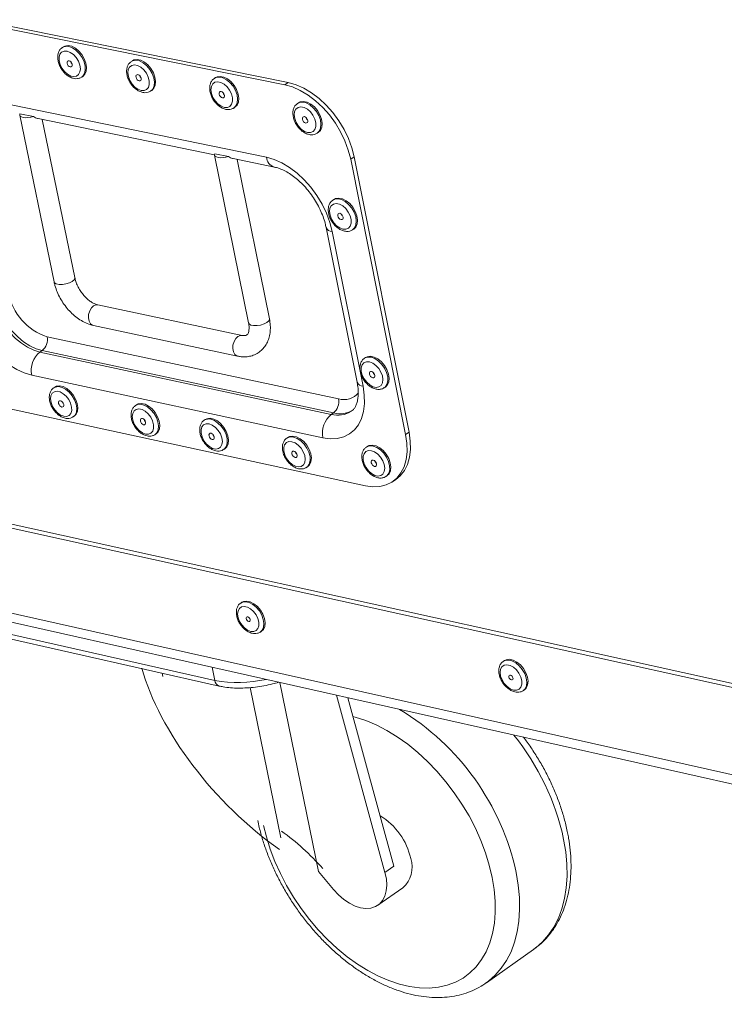
# Model space of a CAD drawing. Units: millimetres. Extents: x 106 to 800, y 92 to 457.
# Drawn here: x 647 to 681, y 107 to 155 of the extents above; entities that cross this region are included whole.
import ezdxf

# ---------------------------------------------------------------- set-up
doc = ezdxf.new("R2010")
doc.units = ezdxf.units.MM

msp = doc.modelspace()

# ---------------------------------------------------------------- linework, layer by layer
at = {"color": 7, "linetype": 'Continuous', "lineweight": 15}
for p, q in [((642.1832, 155.0624), (659.7717, 151.511)), ((642.3524, 155.1706), (659.9403, 151.6214)), ((648.972, 153.3664), (648.9157, 153.33)), ((652.3338, 152.6856), (652.2775, 152.6491)), ((649.8529, 151.8841), (649.9091, 151.9206)), ((656.3887, 151.8645), (656.3324, 151.8278)), ((659.7717, 151.511), (659.9403, 151.6214)), ((644.6133, 150.8974), (658.8739, 147.9765)), ((653.2199, 151.2011), (653.2761, 151.2377)), ((657.281, 150.3773), (657.3371, 150.4141)), ((660.448, 150.6389), (660.3918, 150.602)), ((646.8345, 150.033), (648.5129, 141.8925)), ((646.8432, 150.096), (647.4997, 149.9613)), ((647.7281, 149.8617), (656.342, 148.0947)), ((649.5203, 142.1021), (647.9324, 149.8198)), ((661.3468, 149.1497), (661.4029, 149.1866)), ((656.3435, 148.0841), (658.0021, 139.8893)), ((657.0179, 148.0092), (656.3514, 148.1459)), ((663.1504, 147.9903), (662.9823, 147.8792)), ((663.1504, 147.9903), (665.8306, 134.5615)), ((657.2463, 147.9092), (659.2582, 147.4965)), ((659.0171, 140.0967), (657.4477, 147.8678)), ((662.9823, 147.8792), (665.6638, 134.4487)), ((662.1696, 145.9215), (662.1136, 145.8844)), ((661.7825, 144.5518), (663.295, 137.0053)), ((662.0744, 144.3528), (663.5868, 136.8031)), ((663.073, 144.4375), (663.1289, 144.4747)), ((657.6846, 139.2833), (650.643, 140.7749)), ((650.4264, 139.7699), (657.4672, 138.2727)), ((648.172, 139.2186), (662.3843, 136.1849)), ((647.9316, 138.5437), (647.8201, 138.4701)), ((647.8201, 138.4701), (662.0321, 135.4271)), ((662.1433, 135.5019), (647.9316, 138.5437)), ((663.71, 138.2026), (663.6543, 138.1653)), ((661.6301, 134.2882), (647.4192, 137.3445)), ((648.5519, 136.7629), (648.4962, 136.726)), ((664.6187, 136.7284), (664.6744, 136.7659)), ((663.6994, 131.9404), (646.1981, 135.7303)), ((652.5421, 135.9023), (652.4864, 135.8652)), ((662.0321, 135.4271), (662.1433, 135.5019)), ((649.4385, 135.3049), (649.4942, 135.3419)), ((655.8889, 135.1805), (655.8332, 135.1433)), ((665.6638, 134.4487), (665.8306, 134.5615)), ((653.4349, 134.4417), (653.4905, 134.4789)), ((659.9254, 134.3098), (659.8698, 134.2724)), ((656.7869, 133.7178), (656.8425, 133.7551)), ((663.7997, 133.8708), (663.7441, 133.8333)), ((660.8298, 132.8446), (660.8854, 132.8821)), ((664.7101, 132.4027), (664.7657, 132.4403)), ((665.0199, 132.142), (665.1864, 132.2549)), ((725.0154, 112.5038), (644.2017, 130.3741)), ((724.7757, 112.7663), (644.3498, 130.5384)), ((642.5603, 126.1617), (729.3905, 106.6461)), ((657.673, 126.2637), (657.6176, 126.2261)), ((644.2547, 125.1724), (656.3538, 122.4473)), ((644.4729, 124.9016), (656.5705, 122.1747)), ((658.5769, 124.8118), (658.6322, 124.8494)), ((658.5877, 124.8194), (658.5769, 124.8118)), ((670.4799, 123.4157), (670.4247, 123.3775)), ((653.78, 122.8037), (653.8126, 122.645)), ((662.285, 121.7285), (664.6558, 113.0802)), ((662.8367, 121.6045), (665.0892, 113.3822)), ((671.4044, 121.9561), (671.4596, 121.9943)), ((665.0892, 113.3822), (664.6558, 113.0802)), ((662.1412, 112.2454), (661.4062, 113.1203)), ((664.3137, 111.4851), (665.5306, 112.3349)), ((669.6022, 107.6979), (671.9091, 109.3265)), ((671.9091, 109.3265), (671.9413, 109.3496))]:
    msp.add_line(p, q, dxfattribs=at)
at = {"color": 8, "linetype": 'Continuous', "lineweight": 15}
for p, q in [((642.3368, 126.6565), (729.3039, 107.1407)), ((656.3538, 122.4473), (656.2221, 123.0911)), ((659.5771, 114.768), (658.0823, 122.0997)), ((659.5308, 122.3475), (661.4062, 113.1203))]:
    msp.add_line(p, q, dxfattribs=at)
at = {"color": 7, "linetype": 'Continuous', "lineweight": 15, "flags": 128}
for points in [[(649.9091, 151.9206), (650.0123, 152.0231), (650.0771, 152.1743), (650.0946, 152.3602), (650.0636, 152.5673), (649.9863, 152.7799), (649.8684, 152.9825), (649.7188, 153.1599), (649.5485, 153.2989), (649.3702, 153.3892), (649.1971, 153.4242), (649.0421, 153.4012), (648.972, 153.3664)], [(649.1448, 153.1505), (649.0006, 153.1534), (648.8805, 153.1013), (648.7951, 152.9988), (648.752, 152.855), (648.7551, 152.6827), (648.8039, 152.4972), (648.8943, 152.3151), (649.0182, 152.1523), (649.1645, 152.0235), (649.3204, 151.9399), (649.4719, 151.9091), (649.6056, 151.9338), (649.7096, 152.0119), (649.7747, 152.1363), (649.7951, 152.2962), (649.7689, 152.4772), (649.6984, 152.6632), (649.59, 152.8378), (649.4532, 152.9854), (649.3003, 153.0928), (649.1448, 153.1505)], [(649.3028, 152.3798), (649.349, 152.3817), (649.3834, 152.4067), (649.4007, 152.4511), (649.3983, 152.5081), (649.3765, 152.5691), (649.3387, 152.6247), (649.2907, 152.6664), (649.2396, 152.688), (649.1934, 152.6862), (649.159, 152.6611), (649.1417, 152.6167), (649.1441, 152.5597), (649.1659, 152.4987), (649.2037, 152.4432), (649.2518, 152.4014), (649.3028, 152.3798)], [(652.7615, 151.2339), (652.9065, 151.2307), (653.0275, 151.2827), (653.1138, 151.3853), (653.1575, 151.5294), (653.1549, 151.7021), (653.1061, 151.8881), (653.0155, 152.071), (652.8912, 152.2343), (652.7441, 152.3636), (652.5874, 152.4474), (652.4351, 152.4782), (652.3006, 152.4534), (652.1959, 152.375), (652.1303, 152.2503), (652.1097, 152.0901), (652.1357, 151.9088), (652.2062, 151.7224), (652.3148, 151.5476), (652.4519, 151.3997), (652.6053, 151.292), (652.7615, 151.2339)], [(653.2761, 151.2377), (653.3787, 151.3395), (653.4441, 151.491), (653.4621, 151.6774), (653.4313, 151.8849), (653.354, 152.0981), (653.2359, 152.3011), (653.0858, 152.479), (652.9148, 152.6184), (652.7357, 152.7091), (652.5617, 152.7443), (652.4058, 152.7213), (652.3338, 152.6856)], [(652.6671, 151.6972), (652.7136, 151.699), (652.7483, 151.7241), (652.7658, 151.7686), (652.7635, 151.8257), (652.7417, 151.8868), (652.7038, 151.9426), (652.6555, 151.9845), (652.6042, 152.0061), (652.5577, 152.0043), (652.5231, 151.9792), (652.5056, 151.9347), (652.508, 151.8776), (652.5297, 151.8165), (652.5676, 151.7608), (652.6159, 151.7189), (652.6671, 151.6972)], [(657.3371, 150.4141), (657.4391, 150.515), (657.5053, 150.6668), (657.5239, 150.8537), (657.4934, 151.0618), (657.4161, 151.2756), (657.2977, 151.4793), (657.147, 151.6578), (656.9751, 151.7977), (656.795, 151.8887), (656.6199, 151.9241), (656.4628, 151.9013), (656.3887, 151.8645)], [(656.8189, 150.4093), (656.965, 150.406), (657.0869, 150.458), (657.174, 150.5608), (657.2184, 150.7052), (657.2162, 150.8784), (657.1676, 151.065), (657.0768, 151.2484), (656.952, 151.4122), (656.8042, 151.542), (656.6467, 151.6261), (656.4933, 151.6572), (656.3579, 151.6323), (656.2523, 151.5539), (656.1859, 151.4288), (656.1647, 151.2682), (656.1905, 151.0864), (656.261, 150.8995), (656.3699, 150.7241), (656.5076, 150.5757), (656.6618, 150.4676), (656.8189, 150.4093)], [(662.9823, 147.8792), (662.8676, 148.3266), (662.7025, 148.7757), (662.4903, 149.2174), (662.2352, 149.6426), (661.9426, 150.0426), (661.6185, 150.4092), (661.2694, 150.7349), (660.9026, 151.013), (660.5256, 151.2379), (660.146, 151.405), (659.7717, 151.511)], [(659.9403, 151.6214), (660.3146, 151.5155), (660.6941, 151.3484), (661.0711, 151.1236), (661.4378, 150.8455), (661.7869, 150.5199), (662.111, 150.1533), (662.4035, 149.7534), (662.6585, 149.3283), (662.8707, 148.8866), (663.0358, 148.4376), (663.1504, 147.9903)], [(656.7251, 150.8739), (656.7719, 150.8757), (656.8068, 150.9008), (656.8246, 150.9454), (656.8224, 151.0027), (656.8006, 151.064), (656.7626, 151.1199), (656.7141, 151.1619), (656.6625, 151.1837), (656.6157, 151.1819), (656.5808, 151.1567), (656.563, 151.1121), (656.5652, 151.0548), (656.587, 150.9936), (656.625, 150.9377), (656.6735, 150.8956), (656.7251, 150.8739)], [(660.881, 149.1807), (661.028, 149.1772), (661.1509, 149.2293), (661.2388, 149.3322), (661.2839, 149.4768), (661.282, 149.6504), (661.2335, 149.8375), (661.1426, 150.0214), (661.0174, 150.1857), (660.8689, 150.316), (660.7105, 150.4004), (660.5563, 150.4317), (660.4198, 150.407), (660.3134, 150.3285), (660.2463, 150.2032), (660.2245, 150.0423), (660.2501, 149.8601), (660.3205, 149.6727), (660.4298, 149.4967), (660.568, 149.3479), (660.723, 149.2393), (660.881, 149.1807)], [(661.4029, 149.1866), (661.5039, 149.2865), (661.571, 149.4385), (661.5902, 149.6258), (661.56, 149.8344), (661.4826, 150.0488), (661.3639, 150.2531), (661.2127, 150.4321), (661.04, 150.5725), (660.8589, 150.664), (660.6827, 150.6996), (660.5246, 150.6769), (660.448, 150.6389)], [(647.4997, 149.9613), (647.3696, 149.9284), (647.2375, 149.9098), (647.1124, 149.9067), (647.0028, 149.9194), (646.9161, 149.9469), (646.8584, 149.9875), (646.8335, 150.0384), (646.8432, 150.096)], [(660.7877, 149.6464), (660.8348, 149.6482), (660.87, 149.6733), (660.888, 149.718), (660.8859, 149.7754), (660.8642, 149.8369), (660.826, 149.8929), (660.7773, 149.9351), (660.7254, 149.957), (660.6783, 149.9552), (660.6431, 149.9301), (660.6251, 149.8854), (660.6272, 149.828), (660.6489, 149.7665), (660.6871, 149.7105), (660.7358, 149.6683), (660.7877, 149.6464)], [(656.3514, 148.1459), (656.3428, 148.0876), (656.369, 148.0362), (656.4282, 147.9951), (656.5163, 147.9671), (656.6274, 147.9542), (656.7538, 147.9572), (656.887, 147.976), (657.0179, 148.0092)], [(658.8739, 147.9765), (659.2468, 147.8699), (659.625, 147.7025), (660.0008, 147.4775), (660.3664, 147.1996), (660.7143, 146.8744), (661.0374, 146.5086), (661.3292, 146.1096), (661.5835, 145.6858), (661.7952, 145.2456), (661.9599, 144.7982), (662.0744, 144.3528)], [(662.6047, 144.4674), (662.7518, 144.4633), (662.8748, 144.5146), (662.9628, 144.6167), (663.008, 144.7606), (663.0064, 144.9335), (662.958, 145.12), (662.8673, 145.3035), (662.7421, 145.4678), (662.5938, 145.5981), (662.4355, 145.6829), (662.2812, 145.7147), (662.1447, 145.6906), (662.0381, 145.6129), (661.9709, 145.4884), (661.9489, 145.3283), (661.9743, 145.1467), (662.0446, 144.9597), (662.1537, 144.784), (662.2918, 144.6352), (662.4467, 144.5264), (662.6047, 144.4674)], [(663.1289, 144.4747), (663.2273, 144.5719), (663.2945, 144.7231), (663.3139, 144.9095), (663.2839, 145.1173), (663.2068, 145.3312), (663.0882, 145.5352), (662.9371, 145.7141), (662.7646, 145.8547), (662.5835, 145.9465), (662.4073, 145.9828), (662.2491, 145.9608), (662.1696, 145.9215)], [(662.5118, 144.9316), (662.559, 144.9332), (662.5942, 144.958), (662.6123, 145.0025), (662.6102, 145.0597), (662.5885, 145.1209), (662.5504, 145.177), (662.5018, 145.2192), (662.4499, 145.2412), (662.4027, 145.2396), (662.3675, 145.2147), (662.3495, 145.1703), (662.3515, 145.1131), (662.3732, 145.0518), (662.4113, 144.9958), (662.46, 144.9536), (662.5118, 144.9316)], [(647.4192, 137.3445), (647.0558, 137.4521), (646.6872, 137.6191), (646.3208, 137.8421), (645.9642, 138.1164), (645.6245, 138.4366), (645.3085, 138.7961), (645.0227, 139.1877), (644.7728, 139.6035), (644.5638, 140.035), (644.4001, 140.4735), (644.285, 140.9102)], [(645.4694, 141.1435), (645.5663, 140.7831), (645.707, 140.4217), (645.8881, 140.0683), (646.1051, 139.7316), (646.3527, 139.4197), (646.6249, 139.1404), (646.9149, 138.9004), (647.2157, 138.7057), (647.52, 138.5611), (647.8201, 138.4701)], [(647.9316, 138.5437), (647.6314, 138.6346), (647.3272, 138.7792), (647.0264, 138.9739), (646.7364, 139.2138), (646.4643, 139.4932), (646.2167, 139.805), (645.9997, 140.1417), (645.8186, 140.495), (645.6779, 140.8563), (645.581, 141.2168)], [(663.9015, 137.987), (663.7547, 137.9919), (663.632, 137.9417), (663.5441, 137.8408), (663.499, 137.6983), (663.5006, 137.5269), (663.5487, 137.3416), (663.6391, 137.1591), (663.7637, 136.9954), (663.9115, 136.8651), (664.0693, 136.7798), (664.2233, 136.7471), (664.3596, 136.7698), (664.4662, 136.846), (664.5335, 136.969), (664.5557, 137.1278), (664.5306, 137.3083), (664.4606, 137.4944), (664.3518, 137.6696), (664.2139, 137.8184), (664.0592, 137.9274), (663.9015, 137.987)], [(664.6744, 136.7659), (664.7686, 136.8589), (664.8359, 137.0085), (664.8553, 137.1933), (664.8256, 137.3997), (664.7488, 137.6125), (664.6307, 137.8157), (664.48, 137.9943), (664.3079, 138.135), (664.1272, 138.2273), (663.9514, 138.2645), (663.7934, 138.2438), (663.71, 138.2026)], [(663.9938, 137.5254), (663.9468, 137.5242), (663.9115, 137.4998), (663.8935, 137.4558), (663.8955, 137.399), (663.9171, 137.3381), (663.9551, 137.2823), (664.0036, 137.24), (664.0554, 137.2178), (664.1024, 137.219), (664.1377, 137.2435), (664.1557, 137.2874), (664.1537, 137.3442), (664.1321, 137.4052), (664.0941, 137.461), (664.0456, 137.5032), (663.9938, 137.5254)], [(648.9805, 135.3355), (649.1232, 135.3303), (649.2421, 135.3794), (649.3267, 135.4785), (649.3694, 135.6187), (649.3664, 135.7876), (649.3181, 135.9702), (649.2285, 136.1502), (649.1058, 136.3116), (648.9609, 136.4401), (648.8066, 136.5243), (648.6567, 136.5566), (648.5244, 136.5342), (648.4216, 136.4591), (648.3574, 136.3381), (648.3374, 136.1818), (648.3635, 136.0042), (648.4332, 135.821), (648.5404, 135.6485), (648.6756, 135.502), (648.8268, 135.3945), (648.9805, 135.3355)], [(649.4942, 135.3419), (649.5888, 135.436), (649.6529, 135.5832), (649.6701, 135.7651), (649.6394, 135.9684), (649.5629, 136.1779), (649.4462, 136.3782), (649.2982, 136.5542), (649.1297, 136.6929), (648.9533, 136.7841), (648.7821, 136.821), (648.6287, 136.8008), (648.5519, 136.7629)], [(663.5868, 136.8031), (663.6481, 136.3716), (663.6557, 135.9603), (663.6094, 135.5775), (663.5103, 135.2311), (663.3603, 134.928), (663.1627, 134.6745), (662.9214, 134.4756), (662.6415, 134.3354), (662.3286, 134.2566), (661.9892, 134.2408), (661.6301, 134.2882)], [(648.8241, 136.0927), (648.7784, 136.0915), (648.7444, 136.0675), (648.7273, 136.0242), (648.7297, 135.9683), (648.7512, 135.9083), (648.7886, 135.8533), (648.8362, 135.8117), (648.8867, 135.7897), (648.9324, 135.7909), (648.9664, 135.8149), (648.9835, 135.8582), (648.9811, 135.9141), (648.9596, 135.9741), (648.9222, 136.0291), (648.8746, 136.0708), (648.8241, 136.0927)], [(653.4905, 134.4789), (653.5844, 134.5722), (653.6493, 134.7196), (653.6671, 134.902), (653.6367, 135.1059), (653.5601, 135.316), (653.4432, 135.5169), (653.2945, 135.6935), (653.1252, 135.8327), (652.9478, 135.9243), (652.7755, 135.9614), (652.6211, 135.9413), (652.5421, 135.9023)], [(652.9733, 134.4715), (653.1169, 134.4662), (653.2368, 134.5154), (653.3222, 134.6146), (653.3655, 134.7551), (653.363, 134.9245), (653.3147, 135.1076), (653.225, 135.2881), (653.1018, 135.4501), (652.9562, 135.5791), (652.8011, 135.6636), (652.6502, 135.6961), (652.517, 135.6737), (652.4133, 135.5986), (652.3484, 135.4772), (652.3279, 135.3206), (652.3536, 135.1425), (652.4234, 134.9587), (652.5309, 134.7857), (652.6667, 134.6387), (652.8186, 134.5308), (652.9733, 134.4715)], [(652.8177, 135.2308), (652.7716, 135.2297), (652.7373, 135.2056), (652.72, 135.1623), (652.7223, 135.1062), (652.7438, 135.046), (652.7814, 134.9908), (652.8291, 134.9491), (652.8799, 134.927), (652.926, 134.9281), (652.9603, 134.9522), (652.9776, 134.9955), (652.9753, 135.0516), (652.9538, 135.1118), (652.9163, 135.167), (652.8685, 135.2088), (652.8177, 135.2308)], [(656.8425, 133.7551), (656.9358, 133.8476), (657.0013, 133.9953), (657.0196, 134.1781), (656.9894, 134.3825), (656.9129, 134.5931), (656.7957, 134.7945), (656.6465, 134.9716), (656.4765, 135.1112), (656.2983, 135.2031), (656.1251, 135.2404), (655.9698, 135.2203), (655.8889, 135.1805)], [(656.0743, 134.9648), (655.9298, 134.97), (655.8093, 134.9207), (655.7233, 134.8212), (655.6796, 134.6803), (655.6819, 134.5107), (655.7301, 134.3273), (655.8199, 134.1464), (655.9433, 133.9841), (656.0893, 133.8549), (656.2451, 133.7701), (656.3967, 133.7372), (656.5307, 133.7594), (656.6353, 133.8345), (656.701, 133.956), (656.722, 134.113), (656.6966, 134.2916), (656.6268, 134.4759), (656.5189, 134.6496), (656.3825, 134.7971), (656.2298, 134.9054), (656.0743, 134.9648)], [(665.8306, 134.5615), (665.8915, 134.1303), (665.8985, 133.7194), (665.8516, 133.3371), (665.7517, 132.9912), (665.601, 132.6888), (665.4026, 132.4359), (665.1864, 132.2549)], [(656.1673, 134.5079), (656.121, 134.5068), (656.0864, 134.4827), (656.0689, 134.4393), (656.0711, 134.3831), (656.0927, 134.3228), (656.1303, 134.2674), (656.1783, 134.2255), (656.2293, 134.2034), (656.2756, 134.2045), (656.3102, 134.2286), (656.3277, 134.272), (656.3255, 134.3282), (656.3039, 134.3885), (656.2663, 134.4439), (656.2183, 134.4858), (656.1673, 134.5079)], [(660.1147, 134.0942), (659.9693, 134.0995), (659.8478, 134.0502), (659.761, 133.9504), (659.7166, 133.8093), (659.7186, 133.6392), (659.7667, 133.4552), (659.8566, 133.2738), (659.9805, 133.111), (660.1272, 132.9813), (660.2838, 132.8962), (660.4364, 132.8631), (660.5714, 132.8852), (660.6768, 132.9604), (660.7433, 133.0822), (660.7649, 133.2396), (660.7397, 133.4187), (660.6698, 133.6036), (660.5616, 133.7778), (660.4247, 133.9258), (660.2712, 134.0345), (660.1147, 134.0942)], [(660.8854, 132.8821), (660.9779, 132.9737), (661.0442, 133.1218), (661.0631, 133.305), (661.0332, 133.5099), (660.9566, 133.7212), (660.8391, 133.9232), (660.6894, 134.1008), (660.5186, 134.241), (660.3394, 134.3333), (660.1651, 134.3708), (660.0086, 134.3508), (659.9254, 134.3098)], [(663.6994, 131.9404), (664.0592, 131.8922), (664.3995, 131.9073), (664.7132, 131.9853), (664.9939, 132.1248), (665.236, 132.323), (665.4345, 132.5759), (665.5852, 132.8783), (665.685, 133.2242), (665.7319, 133.6065), (665.7248, 134.0175), (665.6638, 134.4487)], [(660.2073, 133.636), (660.1607, 133.635), (660.1258, 133.6108), (660.1081, 133.5673), (660.1102, 133.511), (660.1317, 133.4505), (660.1694, 133.3949), (660.2177, 133.3529), (660.269, 133.3307), (660.3156, 133.3317), (660.3505, 133.3558), (660.3682, 133.3994), (660.3661, 133.4557), (660.3446, 133.5162), (660.3068, 133.5718), (660.2586, 133.6138), (660.2073, 133.636)], [(663.9927, 133.6552), (663.8463, 133.6606), (663.7239, 133.6112), (663.6363, 133.5112), (663.5912, 133.3696), (663.5928, 133.199), (663.6408, 133.0145), (663.7309, 132.8325), (663.8552, 132.6692), (664.0026, 132.539), (664.1601, 132.4535), (664.3137, 132.4203), (664.4497, 132.4424), (664.556, 132.5179), (664.6232, 132.6399), (664.6453, 132.7978), (664.6203, 132.9775), (664.5505, 133.1629), (664.4419, 133.3377), (664.3044, 133.4862), (664.1501, 133.5953), (663.9927, 133.6552)], [(664.7657, 132.4403), (664.8576, 132.5312), (664.9247, 132.6797), (664.9442, 132.8635), (664.9146, 133.069), (664.838, 133.2809), (664.7201, 133.4836), (664.5698, 133.6618), (664.3981, 133.8025), (664.2179, 133.8951), (664.0425, 133.9328), (663.8849, 133.9128), (663.7997, 133.8708)], [(664.0848, 133.1956), (664.0379, 133.1946), (664.0027, 133.1704), (663.9848, 133.1267), (663.9867, 133.0703), (664.0083, 133.0095), (664.0462, 132.9538), (664.0946, 132.9116), (664.1462, 132.8894), (664.1932, 132.8904), (664.2283, 132.9146), (664.2463, 132.9582), (664.2443, 133.0147), (664.2228, 133.0754), (664.1849, 133.1311), (664.1365, 133.1734), (664.0848, 133.1956)], [(658.1091, 124.839), (657.9541, 124.8992), (657.8019, 125.0078), (657.6661, 125.155), (657.5587, 125.3278), (657.4893, 125.5109), (657.464, 125.688), (657.485, 125.8434), (657.5506, 125.9633), (657.6549, 126.0371), (657.7887, 126.0581), (657.94, 126.0245), (658.0955, 125.9392), (658.2412, 125.8098), (658.3643, 125.6479), (658.4538, 125.4677), (658.5017, 125.2855), (658.5037, 125.1173), (658.4598, 124.9781), (658.3737, 124.8803), (658.2533, 124.8325), (658.1091, 124.839)], [(657.673, 126.2637), (657.7582, 126.3056), (657.9133, 126.3242), (658.0861, 126.2858), (658.2639, 126.1933), (658.4334, 126.0536), (658.582, 125.8768), (658.6988, 125.6764), (658.775, 125.467), (658.8049, 125.2642), (658.7864, 125.0832), (658.7209, 124.9373), (658.6322, 124.8494)], [(658.0092, 125.33), (657.971, 125.3468), (657.9351, 125.3782), (657.907, 125.4196), (657.8909, 125.4646), (657.8893, 125.5063), (657.9025, 125.5385), (657.9283, 125.5562), (657.963, 125.5567), (658.0012, 125.54), (658.0371, 125.5086), (658.0652, 125.4672), (658.0813, 125.4222), (658.0828, 125.3804), (658.0697, 125.3483), (658.0438, 125.3306), (658.0092, 125.33)], [(670.4799, 123.4157), (670.5726, 123.4612), (670.7312, 123.4795), (670.9075, 123.4404), (671.0885, 123.3467), (671.2606, 123.2053), (671.4111, 123.0267), (671.5288, 122.8243), (671.605, 122.6129), (671.6341, 122.4084), (671.6137, 122.226), (671.5456, 122.0791), (671.4596, 121.9943)], [(670.9247, 121.9805), (670.7667, 122.0416), (670.6121, 122.1514), (670.4745, 122.3002), (670.3661, 122.4747), (670.2966, 122.6595), (670.2721, 122.8381), (670.2948, 122.9948), (670.3628, 123.1155), (670.4699, 123.1896), (670.6068, 123.2105), (670.7612, 123.1762), (670.9194, 123.0898), (671.0673, 122.9589), (671.1918, 122.7953), (671.2818, 122.6135), (671.3293, 122.4295), (671.3301, 122.2599), (671.2841, 122.1197), (671.1954, 122.0213), (671.072, 121.9735), (670.9247, 121.9805)], [(670.8264, 122.4758), (670.7875, 122.4928), (670.7511, 122.5246), (670.7227, 122.5663), (670.7066, 122.6117), (670.7053, 122.6539), (670.719, 122.6863), (670.7456, 122.704), (670.781, 122.7045), (670.8199, 122.6875), (670.8563, 122.6557), (670.8847, 122.6139), (670.9008, 122.5685), (670.9021, 122.5264), (670.8884, 122.494), (670.8618, 122.4762), (670.8264, 122.4758)], [(664.6558, 113.0802), (664.7222, 112.7615), (664.7433, 112.4571), (664.7185, 112.1753), (664.6486, 111.9239), (664.5355, 111.7097), (664.3824, 111.5384), (664.1933, 111.4149), (663.9736, 111.3423), (663.7292, 111.3227), (663.4668, 111.3565), (663.1936, 111.4427), (662.917, 111.5791), (662.6445, 111.7619), (662.3835, 111.986), (662.1412, 112.2454)]]:
    msp.add_lwpolyline(points, dxfattribs=at)
at = {"color": 8, "linetype": 'Continuous', "lineweight": 15, "flags": 128}
for points in [[(649.2259, 153.3775), (649.4032, 153.3142), (649.5792, 153.1985), (649.7406, 153.0388), (649.8756, 152.847), (649.9741, 152.6374), (650.0288, 152.4256), (650.0356, 152.2273), (649.9941, 152.0571), (649.9073, 151.9278), (649.8578, 151.8874)], [(652.2726, 152.6458), (652.3495, 152.6848), (652.5054, 152.7077), (652.6794, 152.6726), (652.8586, 152.5819), (653.0295, 152.4425), (653.1797, 152.2646), (653.2978, 152.0615), (653.3751, 151.8483), (653.4059, 151.6408), (653.3879, 151.4544), (653.3224, 151.3029), (653.2184, 151.2002)], [(656.3275, 151.8245), (656.4066, 151.8646), (656.5637, 151.8874), (656.7388, 151.852), (656.9189, 151.761), (657.0907, 151.6211), (657.2415, 151.4426), (657.3599, 151.2389), (657.4372, 151.025), (657.4677, 150.8169), (657.4491, 150.6301), (657.3829, 150.4782), (657.2796, 150.3764)], [(660.3869, 150.5987), (660.4684, 150.64), (660.6266, 150.6627), (660.8028, 150.6271), (660.9839, 150.5356), (661.1565, 150.3952), (661.3078, 150.2162), (661.4265, 150.0119), (661.5038, 149.7974), (661.534, 149.5889), (661.5149, 149.4016), (661.4478, 149.2495), (661.3454, 149.1487)], [(662.109, 145.8813), (662.1931, 145.9237), (662.3513, 145.9457), (662.5275, 145.9094), (662.7086, 145.8176), (662.8811, 145.677), (663.0323, 145.498), (663.1508, 145.2941), (663.2279, 145.0802), (663.2579, 144.8723), (663.2386, 144.6859), (663.1713, 144.5347), (663.0715, 144.4366)], [(649.5203, 142.1021), (649.5219, 142.0779), (649.4868, 141.9977), (649.395, 141.9175), (649.2575, 141.8469), (649.0908, 141.7944), (648.9153, 141.7664), (648.7519, 141.7663), (648.6205, 141.7941), (648.537, 141.8464), (648.5129, 141.8925)], [(650.643, 140.7749), (650.5613, 140.7771), (650.4411, 140.7291), (650.3321, 140.6259), (650.2476, 140.4801), (650.1978, 140.3092), (650.1886, 140.1338), (650.2212, 139.9752), (650.2917, 139.8524), (650.3915, 139.7804), (650.4264, 139.7699)], [(658.0021, 139.8893), (658.0277, 139.8407), (658.1133, 139.7878), (658.2466, 139.7596), (658.4117, 139.7596), (658.5887, 139.7877), (658.7561, 139.8407), (658.8937, 139.912)], [(658.8937, 139.912), (658.985, 139.9932), (659.0189, 140.0742), (659.0171, 140.0967)], [(657.6802, 139.2842), (657.6031, 139.2854), (657.4831, 139.2369), (657.3743, 139.1331), (657.2898, 138.9863), (657.2398, 138.8144), (657.2305, 138.6381), (657.2628, 138.4787), (657.3329, 138.3554), (657.4324, 138.2832), (657.467, 138.2727)], [(663.9822, 138.2157), (664.1621, 138.1503), (664.3401, 138.0326), (664.503, 137.8715), (664.6387, 137.6788), (664.7371, 137.4689), (664.7909, 137.2573), (664.7961, 137.0598), (664.7523, 136.891), (664.6628, 136.7635), (664.6202, 136.7294)], [(648.4949, 136.7252), (648.573, 136.7638), (648.7263, 136.784), (648.8975, 136.7472), (649.0739, 136.656), (649.2424, 136.5172), (649.3905, 136.3412), (649.5071, 136.141), (649.5837, 135.9314), (649.6144, 135.7281), (649.5971, 135.5461), (649.5331, 135.399), (649.4352, 135.3027)], [(652.4851, 135.8644), (652.5654, 135.9042), (652.7198, 135.9243), (652.8921, 135.8872), (653.0695, 135.7956), (653.2388, 135.6564), (653.3875, 135.4797), (653.5044, 135.2789), (653.581, 135.0687), (653.6115, 134.8649), (653.5936, 134.6825), (653.5288, 134.535), (653.4316, 134.4395)], [(656.1546, 135.1916), (656.332, 135.1264), (656.5077, 135.0095), (656.6688, 134.8497), (656.8032, 134.6586), (656.901, 134.4507), (656.9549, 134.2412), (656.9609, 134.0458), (656.9186, 133.879), (656.8311, 133.7531), (656.7882, 133.7187)], [(660.1951, 134.3217), (660.3736, 134.2562), (660.5502, 134.1389), (660.712, 133.9785), (660.8469, 133.7869), (660.9449, 133.5783), (660.9986, 133.3682), (661.0042, 133.1723), (660.9612, 133.0051), (660.8728, 132.8789), (660.8311, 132.8455)], [(664.0732, 133.8835), (664.2527, 133.8178), (664.4303, 133.7), (664.5928, 133.539), (664.7282, 133.3468), (664.8263, 133.1375), (664.8799, 132.9268), (664.8851, 132.7303), (664.8414, 132.5626), (664.7521, 132.4361), (664.7115, 132.4036)], [(657.6166, 126.2255), (657.7029, 126.268), (657.8579, 126.2866), (658.0308, 126.2482), (658.2085, 126.1557), (658.378, 126.0159), (658.5267, 125.8392), (658.6434, 125.6387), (658.7196, 125.4293), (658.7496, 125.2266), (658.7311, 125.0455), (658.6656, 124.8997), (658.5877, 124.8194)], [(670.4237, 123.3768), (670.5174, 123.4231), (670.676, 123.4414), (670.8523, 123.4023), (671.0333, 123.3085), (671.2054, 123.1671), (671.3559, 122.9886), (671.4737, 122.7861), (671.5499, 122.5747), (671.5789, 122.3702), (671.5586, 122.1878), (671.4905, 122.0409), (671.4132, 121.9623)], [(669.8871, 112.8385), (669.7462, 113.436), (669.561, 114.0393), (669.3331, 114.6435), (669.0642, 115.2438), (668.7566, 115.8351), (668.4127, 116.4127), (668.0354, 116.9719), (667.6278, 117.508), (667.1932, 118.0167), (666.7351, 118.4938), (666.2574, 118.9355), (665.7638, 119.3381), (665.2585, 119.6984), (664.7456, 120.0136), (664.2293, 120.2809), (663.7137, 120.4985), (663.2031, 120.6644), (663.0857, 120.6954)], [(658.7362, 115.3714), (658.8707, 114.816), (659.0562, 114.2182), (659.2836, 113.6198), (659.5509, 113.0257), (659.8561, 112.4406), (660.1967, 111.869), (660.5701, 111.3156), (660.9732, 110.7846), (661.4029, 110.2804), (661.8558, 109.8069), (662.3282, 109.3679), (662.8165, 108.9669), (663.3168, 108.6071), (663.8251, 108.2914), (664.3374, 108.0224), (664.8496, 107.8022), (665.3576, 107.6326), (665.8573, 107.515), (666.3449, 107.4505), (666.8162, 107.4397), (667.2676, 107.4826), (667.6954, 107.579), (668.0961, 107.7282), (668.4665, 107.9291), (668.8035, 108.1802), (669.1045, 108.4794), (669.3668, 108.8244), (669.5883, 109.2126), (669.7673, 109.6407), (669.9021, 110.1055), (669.9916, 110.6031), (670.0351, 111.1295), (670.0321, 111.6806), (669.9827, 112.2518), (669.8871, 112.8385)], [(671.9413, 109.3496), (672.0093, 109.4001), (672.3434, 109.6931), (672.6403, 110.0328), (672.8977, 110.4167), (673.1139, 110.8421), (673.2871, 111.306), (673.416, 111.8051), (673.4997, 112.3358), (673.5374, 112.8942), (673.5289, 113.4764), (673.4741, 114.078), (673.3735, 114.6948)], [(671.0595, 113.0714), (671.161, 112.4537), (671.2166, 111.8511), (671.2259, 111.2681), (671.189, 110.709), (671.106, 110.1777), (670.9778, 109.6781), (670.8052, 109.2139), (670.5896, 108.7882), (670.3326, 108.4041), (670.0361, 108.0645), (669.7023, 107.7715), (669.598, 107.695)]]:
    msp.add_lwpolyline(points, dxfattribs=at)
at = {"color": 8, "linetype": 'Continuous', "lineweight": 15}
for centre, radius, start, end in [((649.126, 152.9923), 0.3979, 75.46742, 121.68057), ((659.4195, 148.0192), 0.5473, 184.47057, 252.55758), ((662.0866, 144.6845), 0.332, 203.6932, 267.89817), ((663.875, 137.8212), 0.4088, 74.79843, 122.11806), ((663.6017, 137.1363), 0.3335, 203.1171, 267.43838), ((662.6432, 137.0836), 0.9352, 253.93096, 320.47842), ((662.3493, 136.6344), 1.2482, 255.27981, 302.35825), ((662.4604, 136.7104), 1.2494, 255.29596, 302.10187), ((656.048, 134.8068), 0.3992, 74.51941, 121.9902), ((660.0875, 133.9331), 0.4033, 74.52373, 122.11429), ((663.9647, 133.4909), 0.4073, 74.55058, 122.22507), ((657.4747, 128.5278), 6.183, 259.55502, 282.86854), ((656.6702, 122.4764), 0.3178, 185.25602, 251.69188), ((658.9805, 110.4558), 12.359, 12.2183, 58.87108), ((661.3789, 112.0943), 12.2732, 12.23279, 38.78219)]:
    msp.add_arc(centre, radius, start, end, dxfattribs=at)
at = {"color": 7, "linetype": 'Continuous', "lineweight": 15}
for centre, radius, start, end in [((649.5716, 152.7285), 0.2657, 199.81324, 226.26018), ((652.9351, 152.0464), 0.2654, 199.48295, 226.78181), ((656.992, 151.2237), 0.2651, 199.08419, 227.41136), ((661.0535, 149.997), 0.2647, 198.74557, 228.01389), ((662.7774, 145.283), 0.2649, 199.23641, 227.97668), ((649.0334, 141.8722), 2.7899, 190.64726, 252.01634), ((647.5037, 139.0764), 0.6833, 308.77106, 12.0183), ((648.5334, 137.5818), 1.1391, 128.76382, 192.02371), ((664.3208, 137.5705), 0.2653, 199.94287, 227.61001), ((661.6992, 136.0427), 0.6997, 309.39136, 11.72636), ((653.1483, 135.2785), 0.2665, 201.46263, 225.3141), ((662.7724, 134.5255), 1.1666, 129.38413, 191.73177), ((656.4969, 134.5555), 0.2663, 201.2009, 225.88115), ((660.5356, 133.6834), 0.266, 200.88495, 226.56534), ((664.4118, 133.2427), 0.2657, 200.52706, 227.25622), ((662.7425, 113.0614), 3.2475, 12.30197, 59.01654), ((664.6302, 113.3407), 1.3499, 311.83376, 17.79798)]:
    msp.add_arc(centre, radius, start, end, dxfattribs=at)
for centre, major_axis, start_param, end_param in [((660.1588, 120.1039), (-6.7613, 7.2315), 0.7582603, 1.9730819), ((659.2329, 111.6106), (-3.9772, 4.2538), 4.6404531, 5.1146745)]:
    msp.add_ellipse(centre, major_axis=major_axis, ratio=0.4946283, start_param=start_param, end_param=end_param, dxfattribs=at)
for points, knots in [([(648.9201, 153.327), (648.9096, 153.3221), (648.8519, 153.2954), (648.7772, 153.2006), (648.7078, 153.0568), (648.6812, 152.8853), (648.6956, 152.6958), (648.7529, 152.4966), (648.8496, 152.302), (648.9796, 152.1254), (649.1356, 151.9776), (649.31, 151.8688), (649.4874, 151.8103), (649.6538, 151.8069), (649.7802, 151.8351), (649.8375, 151.8801), (649.8554, 151.8941)], [0, 0, 0, 0, 0.0163969, 0.0907661, 0.1642685, 0.2405323, 0.320694, 0.4030804, 0.4857437, 0.5685425, 0.6518804, 0.7362372, 0.8219353, 0.8962611, 0.9676135, 1, 1, 1, 1]), ([(652.275, 152.639), (652.249, 152.6226), (652.179, 152.5785), (652.1042, 152.4603), (652.0528, 152.3036), (652.0437, 152.1229), (652.0768, 151.9272), (652.152, 151.7278), (652.2644, 151.5391), (652.4071, 151.3733), (652.5727, 151.2416), (652.7206, 151.167), (652.8106, 151.1448), (652.8391, 151.1378)], [0, 0, 0, 0, 0.0539409, 0.1452567, 0.2373903, 0.3340365, 0.4348537, 0.5371972, 0.6396393, 0.7424564, 0.8461573, 0.9513737, 1, 1, 1, 1]), ([(656.3299, 151.8176), (656.3043, 151.8015), (656.2345, 151.7575), (656.1594, 151.6393), (656.1074, 151.4821), (656.0981, 151.3008), (656.1311, 151.1045), (656.2065, 150.9045), (656.3193, 150.7153), (656.4626, 150.5489), (656.629, 150.4169), (656.7775, 150.3421), (656.8679, 150.3199), (656.8964, 150.3129)], [0, 0, 0, 0, 0.0529996, 0.1445376, 0.2368188, 0.3335415, 0.4344225, 0.5368705, 0.639432, 0.742367, 0.8461775, 0.9514827, 1, 1, 1, 1]), ([(652.8391, 151.1378), (652.8734, 151.1327), (652.9605, 151.1197), (653.0938, 151.1332), (653.1769, 151.1814), (653.2156, 151.2039)], [0, 0, 0, 0, 0.2583736, 0.6545985, 1, 1, 1, 1]), ([(656.8964, 150.3129), (656.9309, 150.3077), (657.0184, 150.2947), (657.1531, 150.3083), (657.2373, 150.357), (657.2768, 150.3799)], [0, 0, 0, 0, 0.2567358, 0.6510418, 1, 1, 1, 1]), ([(660.3894, 150.5918), (660.3642, 150.576), (660.2946, 150.5323), (660.2194, 150.4142), (660.1669, 150.2565), (660.1572, 150.0746), (660.1901, 149.8778), (660.2656, 149.6773), (660.3788, 149.4876), (660.5228, 149.3208), (660.6899, 149.1884), (660.839, 149.1135), (660.9296, 149.0912), (660.9582, 149.0842)], [0, 0, 0, 0, 0.0519127, 0.1436851, 0.2361186, 0.3329243, 0.4338821, 0.5364516, 0.6391489, 0.7422173, 0.8461524, 0.9515623, 1, 1, 1, 1]), ([(647.4997, 149.9613), (647.5323, 149.9421), (647.5985, 149.903), (647.6771, 149.8725), (647.718, 149.8647), (647.7283, 149.8627)], [0, 0, 0, 0, 0.42032958, 0.85343029, 1, 1, 1, 1]), ([(660.9582, 149.0842), (660.9928, 149.079), (661.0808, 149.0658), (661.217, 149.0795), (661.3023, 149.1287), (661.3428, 149.152)], [0, 0, 0, 0, 0.2549142, 0.6470424, 1, 1, 1, 1]), ([(657.0179, 148.0092), (657.0505, 147.9898), (657.1168, 147.9506), (657.1954, 147.9199), (657.2362, 147.9122), (657.2465, 147.9102)], [0, 0, 0, 0, 0.4203296, 0.8534303, 1, 1, 1, 1]), ([(659.2582, 147.4965), (659.2949, 147.4881), (659.4048, 147.4631), (659.6068, 147.3914), (659.8631, 147.2653), (660.1274, 147.0974), (660.3922, 146.8902), (660.6507, 146.6468), (660.8964, 146.3717), (661.1231, 146.0706), (661.3251, 145.7502), (661.4979, 145.418), (661.637, 145.0825), (661.7298, 144.7915), (661.7678, 144.6183), (661.7825, 144.5518)], [0, 0, 0, 0, 0.0410175, 0.1225449, 0.2039437, 0.2854405, 0.3673819, 0.4498619, 0.5328146, 0.6160957, 0.6995244, 0.7828874, 0.8659391, 0.9484974, 1, 1, 1, 1]), ([(662.1117, 145.8744), (662.0874, 145.8593), (662.0187, 145.8164), (661.9441, 145.6997), (661.8913, 145.5426), (661.8815, 145.3615), (661.9141, 145.1653), (661.9894, 144.9653), (662.1023, 144.7758), (662.246, 144.6091), (662.4129, 144.4766), (662.5619, 144.4013), (662.6524, 144.3787), (662.681, 144.3716)], [0, 0, 0, 0, 0.0500492, 0.142041, 0.2345747, 0.3314678, 0.4325841, 0.5353773, 0.6382981, 0.7415762, 0.845712, 0.9513205, 1, 1, 1, 1]), ([(662.681, 144.3716), (662.7156, 144.3663), (662.8035, 144.3528), (662.9409, 144.3661), (663.0275, 144.4156), (663.0691, 144.4394)], [0, 0, 0, 0, 0.25218092, 0.64074723, 1, 1, 1, 1]), ([(648.5129, 141.8925), (648.5263, 141.8342), (648.5637, 141.6702), (648.6586, 141.4011), (648.8063, 141.0936), (648.9892, 140.8018), (649.2023, 140.5323), (649.4416, 140.2913), (649.7028, 140.0848), (649.9818, 139.9196), (650.2258, 139.8186), (650.3756, 139.7822), (650.4264, 139.7699)], [0, 0, 0, 0, 0.0604228, 0.1699123, 0.2791013, 0.3882073, 0.4975099, 0.607276, 0.7178507, 0.8295087, 0.9421917, 1, 1, 1, 1]), ([(650.643, 140.7749), (650.6211, 140.7802), (650.5562, 140.796), (650.4265, 140.8505), (650.2589, 140.9545), (650.0881, 141.0971), (649.925, 141.2727), (649.7785, 141.4742), (649.6576, 141.6909), (649.5682, 141.9057), (649.5356, 142.0391), (649.5203, 142.1021)], [0, 0, 0, 0, 0.0589724, 0.1753185, 0.2922274, 0.4103142, 0.5299448, 0.6506731, 0.7717739, 0.8922861, 1, 1, 1, 1]), ([(657.4672, 138.2727), (657.5241, 138.2624), (657.6776, 138.2348), (657.9153, 138.2358), (658.1775, 138.2875), (658.4141, 138.389), (658.6242, 138.5406), (658.7949, 138.7305), (658.9252, 138.9525), (659.0149, 139.2027), (659.0621, 139.4785), (659.0686, 139.7787), (659.0346, 139.9889), (659.0171, 140.0967)], [0, 0, 0, 0, 0.0594564, 0.1603618, 0.2479539, 0.3419744, 0.4330536, 0.5226754, 0.6123874, 0.7040332, 0.7987925, 0.8968058, 1, 1, 1, 1]), ([(658.0021, 139.8893), (658.0082, 139.8555), (658.026, 139.756), (658.0312, 139.6084), (658.0116, 139.4683), (657.975, 139.3726), (657.935, 139.3188), (657.9006, 139.2932), (657.8482, 139.2742), (657.7717, 139.2683), (657.7083, 139.2792), (657.6846, 139.2833)], [0, 0, 0, 0, 0.06103515, 0.1792778, 0.2964505, 0.4144701, 0.53799196, 0.67994321, 0.81366411, 0.93042968, 1, 1, 1, 1]), ([(663.6593, 138.1675), (663.6576, 138.1667), (663.6078, 138.1444), (663.5357, 138.0587), (663.4593, 137.9188), (663.4269, 137.7498), (663.4357, 137.5626), (663.4877, 137.364), (663.5804, 137.168), (663.7078, 136.988), (663.8624, 136.8355), (664.0365, 136.7207), (664.215, 136.655), (664.3843, 136.6432), (664.5229, 136.6683), (664.5905, 136.7168), (664.6168, 136.7356)], [0, 0, 0, 0, 0.0026701, 0.0775595, 0.1511091, 0.2267432, 0.3062698, 0.3884381, 0.471165, 0.5539906, 0.6372803, 0.7214635, 0.8069625, 0.8822439, 0.9542142, 1, 1, 1, 1]), ([(663.295, 137.0053), (663.3047, 136.9527), (663.3333, 136.7981), (663.3543, 136.5565), (663.3483, 136.2968), (663.3131, 136.0733), (663.2555, 135.8896), (663.1813, 135.7468), (663.1021, 135.6442), (663.0425, 135.6013), (663.0141, 135.5809)], [0, 0, 0, 0, 0.0680572, 0.1999157, 0.3308508, 0.4614853, 0.5928223, 0.7273537, 0.8699802, 1, 1, 1, 1]), ([(648.4983, 136.7189), (648.4781, 136.7074), (648.4136, 136.6706), (648.3406, 136.5627), (648.2852, 136.413), (648.2717, 136.2386), (648.2993, 136.0481), (648.3689, 135.8518), (648.4757, 135.6638), (648.613, 135.4965), (648.7736, 135.3613), (648.9247, 135.2779), (649.0201, 135.2522), (649.0552, 135.2427)], [0, 0, 0, 0, 0.0417052, 0.1332583, 0.2248127, 0.3207583, 0.4213924, 0.5240285, 0.6267465, 0.729725, 0.83351, 0.9387776, 1, 1, 1, 1]), ([(652.4886, 135.8582), (652.4688, 135.8469), (652.4044, 135.8102), (652.3313, 135.7024), (652.2753, 135.5521), (652.2615, 135.3771), (652.2891, 135.1861), (652.3587, 134.9892), (652.4659, 134.8007), (652.6038, 134.6329), (652.7652, 134.4973), (652.9169, 134.4138), (653.0127, 134.388), (653.0479, 134.3785)], [0, 0, 0, 0, 0.04072975, 0.13249856, 0.22421681, 0.32024818, 0.42094566, 0.52368643, 0.62652726, 0.72962929, 0.83353087, 0.93889586, 1, 1, 1, 1]), ([(649.0552, 135.2427), (649.089, 135.2372), (649.1745, 135.2232), (649.3076, 135.2357), (649.3926, 135.2813), (649.4332, 135.3031)], [0, 0, 0, 0, 0.2537222, 0.6438329, 1, 1, 1, 1]), ([(655.8383, 135.1454), (655.8364, 135.1445), (655.787, 135.1225), (655.7157, 135.0378), (655.6408, 134.8997), (655.6092, 134.7329), (655.6182, 134.5478), (655.67, 134.3512), (655.7618, 134.1569), (655.8877, 133.9784), (656.0404, 133.827), (656.2123, 133.7126), (656.3885, 133.6468), (656.5556, 133.6344), (656.6923, 133.6587), (656.7589, 133.7063), (656.7848, 133.7248)], [0, 0, 0, 0, 0.0030771, 0.077811, 0.1511825, 0.2267353, 0.3063131, 0.3885791, 0.4713586, 0.5542142, 0.6375329, 0.7217639, 0.8073654, 0.8826471, 0.9545067, 1, 1, 1, 1]), ([(653.0479, 134.3785), (653.0817, 134.373), (653.1678, 134.3589), (653.3021, 134.3715), (653.3883, 134.4175), (653.4297, 134.4396)], [0, 0, 0, 0, 0.25214653, 0.64042278, 1, 1, 1, 1]), ([(659.8748, 134.2749), (659.8734, 134.2743), (659.8245, 134.2524), (659.7532, 134.1678), (659.6775, 134.0293), (659.6455, 133.8618), (659.6543, 133.6762), (659.706, 133.479), (659.7981, 133.2841), (659.9245, 133.1051), (660.0778, 132.9532), (660.2506, 132.8385), (660.4276, 132.7726), (660.5956, 132.76), (660.7336, 132.7845), (660.8012, 132.8327), (660.8277, 132.8516)], [0, 0, 0, 0, 0.0020902, 0.0769146, 0.1503495, 0.225892, 0.3054119, 0.3876283, 0.4703913, 0.5532365, 0.636541, 0.7207444, 0.8062975, 0.8816308, 0.9535629, 1, 1, 1, 1]), ([(663.749, 133.836), (663.7482, 133.8356), (663.6994, 133.8138), (663.6282, 133.7292), (663.5517, 133.5902), (663.5194, 133.4221), (663.5279, 133.2358), (663.5797, 133.038), (663.672, 132.8426), (663.7989, 132.663), (663.9529, 132.5106), (664.1265, 132.3956), (664.3044, 132.3295), (664.4733, 132.3169), (664.6126, 132.3417), (664.681, 132.3904), (664.708, 132.4097)], [0, 0, 0, 0, 0.0012614, 0.0761707, 0.1496713, 0.2252135, 0.3046837, 0.3868525, 0.4695981, 0.5524324, 0.6357234, 0.7199011, 0.8054077, 0.8807813, 0.9527802, 1, 1, 1, 1]), ([(657.6201, 126.2196), (657.6025, 126.2097), (657.5402, 126.1748), (657.4683, 126.0694), (657.4114, 125.9203), (657.3971, 125.7464), (657.424, 125.5564), (657.4931, 125.3602), (657.5999, 125.172), (657.7376, 125.0041), (657.8988, 124.868), (658.0506, 124.7836), (658.1466, 124.7571), (658.182, 124.7473)], [0, 0, 0, 0, 0.0363106, 0.1285921, 0.2206012, 0.3168184, 0.4178298, 0.5210665, 0.6244189, 0.728004, 0.8323646, 0.9381648, 1, 1, 1, 1]), ([(658.182, 124.7473), (658.2159, 124.7414), (658.3024, 124.7261), (658.4353, 124.743), (658.5422, 124.7787), (658.583, 124.8189), (658.5889, 124.8248)], [0, 0, 0, 0, 0.2326905, 0.5924901, 0.9410303, 1, 1, 1, 1]), ([(670.427, 123.3711), (670.4109, 123.3621), (670.3492, 123.3277), (670.277, 123.2225), (670.2184, 123.0716), (670.2031, 122.8958), (670.2298, 122.704), (670.2993, 122.506), (670.4074, 122.316), (670.547, 122.1466), (670.7106, 122.0094), (670.8644, 121.9245), (670.9614, 121.8979), (670.997, 121.8881)], [0, 0, 0, 0, 0.033013, 0.1260131, 0.2185813, 0.315105, 0.4163381, 0.5199242, 0.6236882, 0.7276902, 0.8324471, 0.9385856, 1, 1, 1, 1]), ([(656.5705, 122.1747), (656.6312, 122.162), (656.8079, 122.1251), (657.1213, 122.087), (657.5135, 122.0694), (657.9199, 122.0805), (658.3347, 122.1184), (658.7516, 122.183), (659.134, 122.2629), (659.3698, 122.3312), (659.4718, 122.3607)], [0, 0, 0, 0, 0.0732899, 0.2133582, 0.3519192, 0.489167, 0.6254812, 0.7612343, 0.8967631, 1, 1, 1, 1]), ([(670.997, 121.8881), (671.0314, 121.882), (671.1194, 121.8665), (671.2547, 121.8832), (671.3642, 121.9194), (671.4067, 121.9609), (671.4135, 121.9675)], [0, 0, 0, 0, 0.2302217, 0.5878812, 0.9342034, 1, 1, 1, 1]), ([(671.9431, 109.3577), (672.0274, 109.4191), (672.2325, 109.5685), (672.5211, 109.8543), (672.811, 110.2049), (673.0632, 110.594), (673.2778, 111.0178), (673.4532, 111.4752), (673.588, 111.9635), (673.6808, 112.4801), (673.7307, 113.0215), (673.7372, 113.5839), (673.7002, 114.1631), (673.6357, 114.6399), (673.5642, 115.0288), (673.4798, 115.4198), (673.3434, 115.9306), (673.1422, 116.5359), (672.9028, 117.138), (672.6267, 117.7332), (672.3164, 118.3183), (671.9719, 118.888), (671.6707, 119.3425), (671.4753, 119.5976), (671.4149, 119.6765)], [0, 0, 0, 0, 0.0331077, 0.0804522, 0.1278906, 0.1756283, 0.2238231, 0.2725663, 0.3218748, 0.3716985, 0.4219407, 0.4724843, 0.5232167, 0.5740447, 0.5952363, 0.622428, 0.6732621, 0.7240429, 0.7747746, 0.8254601, 0.8761082, 0.9267316, 0.9773449, 1, 1, 1, 1]), ([(658.454, 115.6117), (658.476, 115.5007), (658.5372, 115.1915), (658.6823, 114.6788), (658.8839, 114.0789), (659.1247, 113.4822), (659.4007, 112.8925), (659.7104, 112.3134), (660.0519, 111.7481), (660.4231, 111.2001), (660.8217, 110.6726), (661.2454, 110.1688), (661.6918, 109.6918), (662.1583, 109.2445), (662.6423, 108.8297), (663.1413, 108.4502), (663.6524, 108.1086), (664.173, 107.8073), (664.7001, 107.5486), (665.2306, 107.335), (665.7612, 107.1685), (666.2882, 107.051), (666.8076, 106.9839), (667.3152, 106.9682), (667.8067, 107.004), (668.2777, 107.091), (668.7254, 107.2265), (669.1429, 107.4136), (669.4333, 107.5724), (669.5736, 107.6811), (669.5951, 107.6978)], [0, 0, 0, 0, 0.0211335, 0.0588384, 0.0965058, 0.1341334, 0.1717247, 0.2092872, 0.2468306, 0.2843663, 0.3219065, 0.3594602, 0.3970391, 0.4346555, 0.4723207, 0.5100445, 0.5478335, 0.5856892, 0.6236054, 0.6615638, 0.6995155, 0.7373944, 0.7751136, 0.8125701, 0.8496611, 0.8863081, 0.9224813, 0.958213, 0.993597, 1, 1, 1, 1])]:
    msp.add_open_spline(points, degree=3, knots=knots, dxfattribs=at)

doc.saveas('drawing.dxf')
